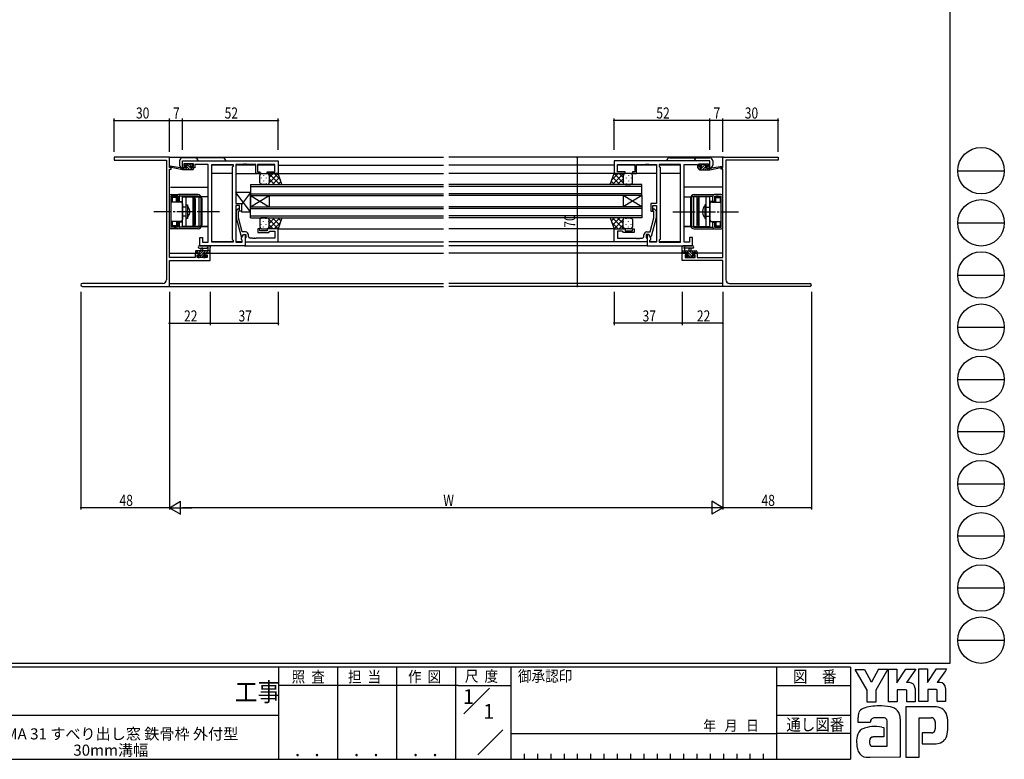
# Model space of a CAD drawing. Extents: x 0 to 1133, y 0 to 806.
# Drawn here: x 600 to 1133, y 0 to 401 of the extents above; entities that cross this region are included whole.
import ezdxf
from ezdxf.enums import TextEntityAlignment as Align

# ---------------------------------------------------------------- set-up
doc = ezdxf.new("R2010")
doc.units = 0
doc.linetypes.add('YCENTER_1', pattern=[13, 10, -1, 1, -1])
doc.linetypes.add('YHIDDEN_1', pattern=[4, 3, -1])
for name, color, linetype in [('USER1', 3, 'CONTINUOUS'), ('YKK_11', 7, 'CONTINUOUS'), ('YKK_12', 2, 'CONTINUOUS'), ('YKK_13', 4, 'CONTINUOUS'), ('YKK_D', 6, 'CONTINUOUS'), ('YKK_ZWAK', 7, 'CONTINUOUS')]:
    doc.layers.add(name, color=color, linetype=linetype)
doc.styles.get("Standard").update_dxf_attribs({"font": 'ROMANS.SHX', "bigfont": 'EXTFONT.SHX'})
doc.styles.add('YKK_OSSTYLE1', font='romans.shx', dxfattribs={"width": 0.9, "bigfont": 'EXTFONT.SHX'})

# ---------------------------------------------------------------- blocks, each defined once
blk = doc.blocks.new('A201')
at = {"layer": 'YKK_ZWAK', "color": 254, "linetype": 'Continuous'}
for p, q in [((571, 410), (571, 35)), ((571, 35), (21, 35)), ((544, 34), (21, 34)), ((389, 34), (389, 9)), ((437, 34), (437, 9)), ((452, 34), (452, 9)), ((524, 34), (524, 9)), ((544, 34), (544, 9)), ((548.59, 27.71), (545.31, 33.35)), ((545.31, 33.35), (547.82, 33.35)), ((547.82, 33.35), (549.62, 29.99)), ((551.6, 33.43), (549.77, 29.88)), ((554.19, 33.43), (550.95, 27.7)), ((551.6, 33.43), (554.19, 33.43)), ((554.33, 24.55), (554.33, 33.41)), ((554.33, 33.41), (556.63, 33.41)), ((556.63, 29.77), (559.04, 33.45)), ((556.63, 33.41), (556.63, 29.77)), ((559.04, 33.45), (561.77, 33.45)), ((561.77, 33.45), (559.24, 29.78)), ((562.55, 24.63), (562.55, 33.49)), ((562.55, 33.49), (564.89, 33.49)), ((564.89, 29.78), (567.34, 33.49)), ((564.89, 33.49), (564.89, 29.78)), ((567.34, 33.49), (570.04, 33.49)), ((569.77, 33.02), (567.54, 29.84)), ((570.04, 33.49), (569.77, 33.02)), ((549.62, 29.99), (549.77, 29.88)), ((559.99, 29.78), (559.24, 29.78)), ((568.29, 29.84), (567.54, 29.84)), ((548.59, 24.53), (548.59, 27.71)), ((550.95, 27.7), (550.95, 24.53)), ((558.98, 27.87), (556.7, 27.87)), ((556.7, 27.87), (556.7, 24.55)), ((559.29, 27.75), (558.98, 27.87)), ((559.29, 24.61), (559.29, 27.75)), ((561.53, 28.24), (561.53, 24.61)), ((567.26, 27.89), (564.99, 27.89)), ((564.99, 27.89), (564.99, 24.63)), ((567.57, 27.77), (567.26, 27.89)), ((567.57, 24.65), (567.57, 27.77)), ((569.83, 28.24), (569.83, 24.65)), ((550.95, 24.53), (548.59, 24.53)), ((556.7, 24.55), (554.33, 24.55)), ((561.53, 24.61), (559.29, 24.61)), ((564.99, 24.63), (562.55, 24.63)), ((567.57, 24.68), (567.61, 24.65)), ((569.83, 24.65), (567.57, 24.65)), ((559.02, 23.22), (559.02, 9.57)), ((567.3, 23.22), (559.02, 23.22)), ((524, 21), (544, 21)), ((546.08, 18.95), (546.08, 20.33)), ((549.41, 18.95), (546.08, 18.95)), ((553.25, 20.28), (550.61, 20.23)), ((554.02, 12.52), (554.02, 19.47)), ((557.51, 20.01), (557.51, 9.59)), ((562.61, 9.57), (562.61, 20.24)), ((562.61, 20.24), (565.93, 20.24)), ((566.98, 19.17), (566.99, 17.29)), ((552.55, 17.73), (553.05, 17.62)), ((553.05, 17.62), (553.05, 15.05)), ((566.01, 16.15), (563.48, 16.15)), ((563.48, 16.15), (563.48, 13.2)), ((452, 16), (524, 16)), ((553.05, 15.05), (550.2, 15.05)), ((567.28, 13.2), (568.06, 13.37)), ((550, 12.52), (554.02, 12.52)), ((553.71, 12.52), (553.96, 12.52)), ((554.02, 12.52), (554.02, 12.52)), ((563.48, 13.2), (567.28, 13.2)), ((21, 9), (544, 9)), ((549.41, 9.53), (548.34, 9.53)), ((557.28, 9.55), (549.41, 9.53)), ((557.51, 9.59), (557.28, 9.55)), ((559.02, 9.57), (562.05, 9.57)), ((562.05, 9.57), (562.61, 9.57))]:
    blk.add_line(p, q, dxfattribs=at)
at = {"layer": 'YKK_ZWAK', "color": 8, "linetype": 'Continuous'}
for p, q in [((573.13, 168.56), (585.73, 168.56)), ((573.13, 154.42), (585.73, 154.42)), ((573.13, 140.28), (585.73, 140.28)), ((573.13, 126.14), (585.73, 126.14)), ((573.13, 112), (585.73, 112)), ((573.13, 97.86), (585.73, 97.86)), ((573.13, 83.72), (585.73, 83.72)), ((573.13, 69.58), (585.73, 69.58)), ((573.13, 55.44), (585.73, 55.44)), ((573.13, 41.3), (585.73, 41.3))]:
    blk.add_line(p, q, dxfattribs=at)
at = {"layer": 'YKK_ZWAK', "color": 131, "linetype": 'Continuous'}
for p, q in [((405, 34), (405, 9)), ((421, 34), (421, 9)), ((437.7, 29), (389, 29)), ((437.7, 29), (452, 29)), ((439.26, 21.33), (446.19, 28.25)), ((524, 29), (544, 29)), ((297, 21), (389, 21)), ((443.05, 10.18), (449.85, 16.98)), ((544, 16), (524, 16)), ((455.6, 10.5), (455.6, 9)), ((459.2, 10.5), (459.2, 9)), ((462.8, 10.5), (462.8, 9)), ((466.4, 10.5), (466.4, 9)), ((470, 10.5), (470, 9)), ((473.6, 10.5), (473.6, 9)), ((477.2, 10.5), (477.2, 9)), ((480.8, 10.5), (480.8, 9)), ((484.4, 10.5), (484.4, 9)), ((488, 10.5), (488, 9)), ((491.6, 10.5), (491.6, 9)), ((495.2, 10.5), (495.2, 9)), ((498.8, 10.5), (498.8, 9)), ((502.4, 10.5), (502.4, 9)), ((506, 10.5), (506, 9)), ((509.6, 10.5), (509.6, 9)), ((513.2, 10.5), (513.2, 9)), ((516.8, 10.5), (516.8, 9)), ((520.4, 10.5), (520.4, 9))]:
    blk.add_line(p, q, dxfattribs=at)
at = {"layer": 'YKK_ZWAK', "color": 8, "linetype": 'Continuous'}
for centre in [(579.43, 168.56), (579.43, 154.42), (579.43, 140.28), (579.43, 126.14), (579.43, 112), (579.43, 97.86), (579.43, 83.72), (579.43, 69.58), (579.43, 55.44), (579.43, 41.3)]:
    blk.add_circle(centre, 6.3, dxfattribs=at)
at = {"layer": 'YKK_ZWAK', "color": 254, "linetype": 'Continuous'}
for centre, radius, start, end in [((559.99, 28.24), 1.54, 0.0017, 89.996), ((568.29, 28.29), 1.54, 0.0017, 89.996), ((549.69, 20.31), 3.6, 158.4108, 179.7178), ((548, 21.1), 1.75, 109.0213, 161.5126), ((551.66, 10.86), 12.63, 89.8916, 109.3085), ((552.03, 8.67), 14.82, 78.7801, 91.4694), ((554.38, 20.07), 3.18, 40.6642, 80.3169), ((554.22, 20.08), 3.29, 358.7806, 38.7656), ((567.19, 20.11), 3.1, 14.4457, 87.0875), ((550.91, 18.99), 1.51, 138.4638, 181.7136), ((550.51, 19.02), 1.21, 85.5055, 126.7804), ((552.9, 19.18), 1.16, 14.7552, 72.4499), ((566.05, 19.37), 0.878, 16.4312, 96.9166), ((564.38, 18.85), 2.62, 4.9342, 17.0355), ((555.55, 18.15), 14.9, 350.9903, 10.6762), ((548.59, 14.77), 2.79, 121.8271, 169.0847), ((550.8, 8.39), 9.51, 79.381, 112.0583), ((566.01, 17.08), 0.933, 269.9547, 342.9014), ((564.36, 17.54), 2.64, 343.6902, 354.7536), ((553.61, 13.72), 7.92, 168.7637, 199.8008), ((550.84, 13.77), 1.69, 171.082, 216.7192), ((550.21, 14.01), 1.03, 90.3395, 178.0364), ((567.24, 16.32), 3.07, 285.4429, 349.9045), ((548.6, 12.25), 2.73, 207.3144, 263.5946), ((550.18, 13.6), 1.09, 230.9728, 260.7549)]:
    blk.add_arc(centre, radius, start, end, dxfattribs=at)
at = {"layer": 'YKK_ZWAK', "color": 131, "linetype": 'Continuous', "style": 'YKK_OSSTYLE1', "width": 0.9}
for s, height, p in [('照  査', 3, (392.56, 29.87)), ('担  当', 3, (407.82, 29.87)), ('作  図', 3, (424.09, 29.88)), ('尺  度', 3, (439.51, 30.04)), ('御承認印', 3, (453.91, 30.05)), ('図\u3000番', 3.2, (528.43, 29.81)), ('年   月   日', 2.828, (504.13, 16.74)), ('通し図番', 3.2, (526.63, 16.8)), (' ． ．', 3.5, (392.18, 9.75)), (' ． ．', 3.5, (408.18, 9.75)), (' ． ．', 3.5, (424.18, 9.75))]:
    blk.add_text(s, height=height, dxfattribs=at).set_placement(p)
at = {"layer": 'YKK_ZWAK', "color": 254, "linetype": 'Continuous', "style": 'YKK_OSSTYLE1', "width": 0.9}
blk.add_text('工事', height=5, dxfattribs=at).set_placement((377.17, 24.75))

msp = doc.modelspace()

# ---------------------------------------------------------------- linework, layer by layer
at = {"layer": 'YKK_11', "color": 0, "linetype": 'ByBlock', "lineweight": -2}
for p, q in [((680.89, 326.4), (650.89, 326.4)), ((650.89, 326.4), (650.89, 324.77)), ((680.89, 320.9), (680.89, 326.4)), ((980.89, 320.9), (980.89, 326.4)), ((980.89, 326.4), (1010.89, 326.4)), ((1010.89, 326.4), (1010.89, 324.77)), ((650.89, 324.77), (659.93, 324.77)), ((659.93, 324.77), (660.12, 324.89)), ((660.12, 324.89), (660.67, 324.89)), ((660.67, 324.89), (660.85, 324.77)), ((660.85, 324.77), (660.93, 324.77)), ((660.93, 324.77), (661.12, 324.89)), ((661.12, 324.89), (661.67, 324.89)), ((661.67, 324.89), (661.85, 324.77)), ((661.85, 324.77), (679.26, 324.77)), ((679.26, 324.77), (679.26, 260.03)), ((681.89, 320.9), (680.89, 320.9)), ((681.89, 319.9), (681.89, 320.9)), ((979.89, 319.9), (979.89, 320.9)), ((979.89, 320.9), (980.89, 320.9)), ((982.52, 324.77), (982.52, 260.03)), ((999.93, 324.77), (982.52, 324.77)), ((1000.12, 324.89), (999.93, 324.77)), ((1000.67, 324.89), (1000.12, 324.89)), ((1000.85, 324.77), (1000.67, 324.89)), ((1000.93, 324.77), (1000.85, 324.77)), ((1001.12, 324.89), (1000.93, 324.77)), ((1001.67, 324.89), (1001.12, 324.89)), ((1001.85, 324.77), (1001.67, 324.89)), ((1010.89, 324.77), (1001.85, 324.77)), ((680.89, 272.13), (680.89, 319.9)), ((680.89, 319.9), (681.89, 319.9)), ((980.89, 319.9), (979.89, 319.9)), ((980.89, 272.13), (980.89, 319.9)), ((697.09, 274.4), (694.79, 274.4)), ((694.79, 274.4), (694.79, 272.13)), ((695.99, 272.13), (695.99, 273.6)), ((695.99, 273.6), (697.09, 273.6)), ((697.09, 273.6), (697.09, 274.4)), ((702.89, 274.4), (700.09, 274.4)), ((700.09, 274.4), (700.09, 273.6)), ((700.09, 273.6), (701.26, 273.6)), ((701.26, 273.6), (701.26, 272.13)), ((702.89, 270.5), (702.89, 274.4)), ((958.89, 270.5), (958.89, 274.4)), ((958.89, 274.4), (961.69, 274.4)), ((961.69, 273.6), (960.52, 273.6)), ((960.52, 273.6), (960.52, 272.13)), ((961.69, 274.4), (961.69, 273.6)), ((964.69, 274.4), (966.99, 274.4)), ((964.69, 273.6), (964.69, 274.4)), ((965.79, 273.6), (964.69, 273.6)), ((965.79, 272.13), (965.79, 273.6)), ((966.99, 274.4), (966.99, 272.13)), ((694.79, 272.13), (680.89, 272.13)), ((680.89, 256.4), (680.89, 270.5)), ((680.89, 270.5), (702.89, 270.5)), ((701.26, 272.13), (695.99, 272.13)), ((980.89, 270.5), (958.89, 270.5)), ((960.52, 272.13), (965.79, 272.13)), ((966.99, 272.13), (980.89, 272.13)), ((980.89, 256.4), (980.89, 270.5)), ((677.26, 258.03), (633.71, 258.03)), ((633.71, 256.4), (680.89, 256.4)), ((1028.08, 256.4), (980.89, 256.4)), ((984.52, 258.03), (1028.08, 258.03))]:
    msp.add_line(p, q, dxfattribs=at)
at = {"layer": 'YKK_11', "color": 0, "linetype": 'ByBlock', "ltscale": 0.5}
for p, q in [((687.89, 320.6), (687.89, 324.4)), ((687.89, 324.4), (739.89, 324.4)), ((689.79, 320.6), (687.89, 320.6)), ((693.89, 322.9), (688.69, 322.9)), ((688.69, 322.9), (688.69, 321.4)), ((688.69, 321.4), (689.79, 321.4)), ((689.79, 321.4), (689.79, 320.6)), ((692.79, 320.6), (692.79, 321.4)), ((692.79, 321.4), (693.89, 321.4)), ((694.69, 320.6), (692.79, 320.6)), ((693.89, 321.4), (693.89, 322.9)), ((694.69, 322.47), (694.69, 321.67)), ((701.89, 322.47), (694.69, 322.47)), ((694.69, 321.67), (694.69, 320.6)), ((701.89, 280.33), (701.89, 322.47)), ((703.82, 280.33), (703.82, 322.47)), ((703.82, 280.33), (703.82, 322.47)), ((703.82, 322.47), (715.39, 322.47)), ((715.39, 321.4), (714.96, 320.97)), ((714.96, 320.97), (714.96, 281.83)), ((715.39, 322.47), (715.39, 321.4)), ((716.89, 322.47), (716.89, 301.3)), ((720.93, 322.47), (716.89, 322.47)), ((721.12, 322.59), (720.93, 322.47)), ((721.67, 322.59), (721.12, 322.59)), ((721.85, 322.47), (721.67, 322.59)), ((721.93, 322.47), (721.85, 322.47)), ((722.12, 322.59), (721.93, 322.47)), ((722.67, 322.59), (722.12, 322.59)), ((722.85, 322.47), (722.67, 322.59)), ((727.69, 322.47), (722.85, 322.47)), ((727.69, 317.6), (727.69, 322.47)), ((737.96, 322.47), (728.69, 322.47)), ((728.69, 322.47), (728.69, 318.6)), ((737.96, 318.6), (737.96, 322.47)), ((739.89, 324.4), (739.89, 317.6)), ((973.89, 324.4), (921.89, 324.4)), ((921.89, 324.4), (921.89, 317.6)), ((923.82, 322.47), (933.09, 322.47)), ((923.82, 318.6), (923.82, 322.47)), ((933.09, 322.47), (933.09, 318.6)), ((934.09, 317.6), (934.09, 322.47)), ((934.09, 322.47), (938.93, 322.47)), ((938.93, 322.47), (939.12, 322.59)), ((939.12, 322.59), (939.67, 322.59)), ((939.67, 322.59), (939.85, 322.47)), ((939.85, 322.47), (939.93, 322.47)), ((939.93, 322.47), (940.12, 322.59)), ((940.12, 322.59), (940.67, 322.59)), ((940.67, 322.59), (940.85, 322.47)), ((940.85, 322.47), (944.89, 322.47)), ((944.89, 322.47), (944.89, 301.3)), ((957.96, 322.47), (946.39, 322.47)), ((946.39, 322.47), (946.39, 321.4)), ((946.39, 321.4), (946.82, 320.97)), ((946.82, 320.97), (946.82, 281.83)), ((957.96, 280.33), (957.96, 322.47)), ((957.96, 280.33), (957.96, 322.47)), ((959.89, 280.33), (959.89, 322.47)), ((959.89, 322.47), (967.09, 322.47)), ((967.09, 322.47), (967.09, 321.67)), ((967.09, 321.67), (967.09, 320.6)), ((967.09, 320.6), (968.99, 320.6)), ((967.89, 322.9), (973.09, 322.9)), ((967.89, 321.4), (967.89, 322.9)), ((968.99, 321.4), (967.89, 321.4)), ((968.99, 320.6), (968.99, 321.4)), ((973.09, 321.4), (971.99, 321.4)), ((971.99, 321.4), (971.99, 320.6)), ((971.99, 320.6), (973.89, 320.6)), ((973.09, 322.9), (973.09, 321.4)), ((973.89, 320.6), (973.89, 324.4)), ((729.89, 317.6), (727.69, 317.6)), ((728.69, 318.6), (729.89, 318.6)), ((729.89, 318.6), (729.89, 317.6)), ((733.89, 318.6), (737.96, 318.6)), ((733.89, 317.6), (733.89, 318.6)), ((739.89, 317.6), (733.89, 317.6)), ((921.89, 317.6), (927.89, 317.6)), ((927.89, 318.6), (923.82, 318.6)), ((927.89, 317.6), (927.89, 318.6)), ((931.89, 318.6), (931.89, 317.6)), ((933.09, 318.6), (931.89, 318.6)), ((931.89, 317.6), (934.09, 317.6)), ((716.89, 301.3), (719.89, 301.3)), ((716.89, 300.3), (716.89, 280.33)), ((718.89, 300.3), (716.89, 300.3)), ((718.89, 297.1), (718.89, 300.3)), ((719.89, 301.3), (719.89, 297.1)), ((941.89, 301.3), (941.89, 297.1)), ((944.89, 301.3), (941.89, 301.3)), ((942.89, 297.1), (942.89, 300.3)), ((942.89, 300.3), (944.89, 300.3)), ((944.89, 300.3), (944.89, 280.33)), ((717.87, 298.22), (717.09, 297.45)), ((717.09, 297.45), (717.09, 293.5)), ((718.29, 296.95), (718.72, 297.38)), ((718.29, 293.66), (718.29, 296.95)), ((720.37, 285.9), (718.29, 293.66)), ((719.89, 297.1), (718.89, 297.1)), ((941.41, 285.9), (943.49, 293.66)), ((941.89, 297.1), (942.89, 297.1)), ((943.49, 296.95), (943.07, 297.38)), ((943.49, 293.66), (943.49, 296.95)), ((943.92, 298.22), (944.69, 297.45)), ((944.69, 297.45), (944.69, 293.5)), ((717.09, 293.5), (719.8, 283.4)), ((944.69, 293.5), (941.98, 283.4)), ((697.39, 278.4), (697.39, 282.9)), ((697.39, 282.9), (698.89, 282.9)), ((698.89, 282.9), (698.89, 280.33)), ((719.8, 283.4), (720.4, 283.4)), ((719.96, 282.64), (721.09, 284.6)), ((722.19, 285.9), (720.37, 285.9)), ((720.4, 283.4), (721.09, 284.6)), ((721.09, 284.6), (722.39, 284.6)), ((721.09, 284.6), (721.89, 284.6)), ((721.89, 284.6), (721.89, 278.4)), ((722.39, 284.6), (722.39, 282.8)), ((723.69, 283.53), (723.69, 284.4)), ((728.89, 287.6), (728.89, 285.6)), ((729.89, 287.6), (728.89, 287.6)), ((728.89, 285.6), (734.69, 285.6)), ((729.89, 286.6), (729.89, 287.6)), ((733.89, 286.6), (729.89, 286.6)), ((739.89, 287.6), (733.89, 287.6)), ((733.89, 287.6), (733.89, 286.6)), ((734.69, 285.6), (735.19, 286.1)), ((735.19, 286.1), (735.39, 286.3)), ((735.39, 286.3), (737.96, 286.3)), ((737.96, 286.3), (737.96, 282.53)), ((739.89, 280.6), (739.89, 287.6)), ((921.89, 280.6), (921.89, 287.6)), ((921.89, 287.6), (927.89, 287.6)), ((923.82, 286.3), (923.82, 282.53)), ((926.39, 286.3), (923.82, 286.3)), ((926.59, 286.1), (926.39, 286.3)), ((927.09, 285.6), (926.59, 286.1)), ((932.89, 285.6), (927.09, 285.6)), ((927.89, 287.6), (927.89, 286.6)), ((927.89, 286.6), (931.89, 286.6)), ((931.89, 287.6), (932.89, 287.6)), ((931.89, 286.6), (931.89, 287.6)), ((932.89, 287.6), (932.89, 285.6)), ((938.09, 283.53), (938.09, 284.4)), ((939.39, 284.6), (939.39, 282.8)), ((940.69, 284.6), (939.39, 284.6)), ((939.59, 285.9), (941.41, 285.9)), ((939.89, 284.6), (939.89, 278.4)), ((940.69, 284.6), (939.89, 284.6)), ((941.82, 282.64), (940.69, 284.6)), ((941.38, 283.4), (940.69, 284.6)), ((941.98, 283.4), (941.38, 283.4)), ((964.39, 282.9), (962.89, 282.9)), ((962.89, 282.9), (962.89, 280.33)), ((964.39, 278.4), (964.39, 282.9)), ((721.89, 278.4), (697.39, 278.4)), ((698.89, 280.33), (701.89, 280.33)), ((715.39, 280.33), (703.82, 280.33)), ((714.96, 281.83), (715.39, 281.4)), ((715.39, 281.4), (715.39, 280.33)), ((716.89, 280.33), (720.39, 280.33)), ((719.96, 281.83), (719.96, 282.64)), ((720.39, 281.4), (719.96, 281.83)), ((720.39, 280.33), (720.39, 281.4)), ((722.19, 282.6), (721.89, 282.3)), ((721.89, 282.3), (721.89, 280.6)), ((721.89, 280.6), (739.89, 280.6)), ((722.39, 282.8), (722.19, 282.6)), ((725.93, 282.53), (724.69, 282.53)), ((726.12, 282.41), (725.93, 282.53)), ((726.67, 282.41), (726.12, 282.41)), ((726.85, 282.53), (726.67, 282.41)), ((726.93, 282.53), (726.85, 282.53)), ((727.12, 282.41), (726.93, 282.53)), ((727.67, 282.41), (727.12, 282.41)), ((727.85, 282.53), (727.67, 282.41)), ((737.96, 282.53), (727.85, 282.53)), ((939.89, 280.6), (921.89, 280.6)), ((923.82, 282.53), (933.93, 282.53)), ((933.93, 282.53), (934.12, 282.41)), ((934.12, 282.41), (934.67, 282.41)), ((934.67, 282.41), (934.85, 282.53)), ((934.85, 282.53), (934.93, 282.53)), ((934.93, 282.53), (935.12, 282.41)), ((935.12, 282.41), (935.67, 282.41)), ((935.67, 282.41), (935.85, 282.53)), ((935.85, 282.53), (937.09, 282.53)), ((939.39, 282.8), (939.59, 282.6)), ((939.59, 282.6), (939.89, 282.3)), ((939.89, 282.3), (939.89, 280.6)), ((939.89, 278.4), (964.39, 278.4)), ((941.39, 281.4), (941.82, 281.83)), ((941.39, 280.33), (941.39, 281.4)), ((944.89, 280.33), (941.39, 280.33)), ((941.82, 281.83), (941.82, 282.64)), ((946.82, 281.83), (946.39, 281.4)), ((946.39, 281.4), (946.39, 280.33)), ((946.39, 280.33), (957.96, 280.33)), ((962.89, 280.33), (959.89, 280.33))]:
    msp.add_line(p, q, dxfattribs=at)
for centre, radius, start, end in [((718.29, 297.8), 0.6, 315, 135), ((943.49, 297.8), 0.6, 45, 225), ((722.19, 284.4), 1.5, 0, 90), ((724.69, 283.53), 1, 180, 270), ((937.09, 283.53), 1, 270, 360), ((939.59, 284.4), 1.5, 90, 180)]:
    msp.add_arc(centre, radius, start, end, dxfattribs=at)
at = {"layer": 'YKK_11', "color": 0, "linetype": 'ByBlock', "lineweight": -2}
for centre, radius, start, end in [((633.71, 257.22), 0.815, 90, 270), ((677.26, 260.03), 2, 270, 360), ((984.52, 260.03), 2, 180, 270), ((1028.08, 257.22), 0.815, 270, 90)]:
    msp.add_arc(centre, radius, start, end, dxfattribs=at)
at = {"layer": 'YKK_12'}
for p, q in [((680.59, 326.4), (829.39, 326.4)), ((981.19, 326.4), (832.39, 326.4)), ((715.39, 322.2), (703.82, 322.2)), ((727.69, 322.2), (716.89, 322.2)), ((737.96, 322.2), (728.69, 322.2)), ((739.89, 322.2), (829.39, 322.2)), ((921.89, 322.2), (832.39, 322.2)), ((933.09, 322.2), (923.82, 322.2)), ((944.89, 322.2), (934.09, 322.2)), ((957.96, 322.2), (946.39, 322.2)), ((714.96, 317.6), (703.82, 317.6)), ((716.89, 317.6), (829.39, 317.6)), ((944.89, 317.6), (832.39, 317.6)), ((957.96, 317.6), (946.82, 317.6)), ((681.39, 310.2), (701.89, 310.2)), ((724.89, 311.6), (829.39, 311.6)), ((724.89, 311.6), (724.89, 305.6)), ((724.89, 310.6), (829.39, 310.6)), ((936.89, 311.6), (832.39, 311.6)), ((936.89, 310.6), (832.39, 310.6)), ((936.89, 305.6), (936.89, 311.6)), ((980.89, 310.2), (959.89, 310.2)), ((724.89, 306.6), (829.39, 306.6)), ((724.89, 305.6), (829.39, 305.6)), ((724.89, 299.6), (734.89, 305.6)), ((724.89, 305.6), (734.89, 299.6)), ((724.89, 305.6), (724.89, 299.6)), ((734.89, 305.6), (734.89, 299.6)), ((936.89, 306.6), (832.39, 306.6)), ((936.89, 305.6), (832.39, 305.6)), ((926.89, 305.6), (926.89, 299.6)), ((936.89, 299.6), (926.89, 305.6)), ((936.89, 305.6), (926.89, 299.6)), ((936.89, 305.6), (936.89, 299.6)), ((724.89, 299.6), (829.39, 299.6)), ((724.89, 293.6), (724.89, 299.6)), ((936.89, 299.6), (832.39, 299.6)), ((936.89, 299.6), (936.89, 293.6)), ((724.89, 298.6), (829.39, 298.6)), ((724.89, 294.6), (829.39, 294.6)), ((724.89, 293.6), (829.39, 293.6)), ((936.89, 298.6), (832.39, 298.6)), ((936.89, 294.6), (832.39, 294.6)), ((936.89, 293.6), (832.39, 293.6)), ((739.39, 287.6), (829.39, 287.6)), ((922.39, 287.6), (832.39, 287.6)), ((715.39, 280.6), (703.82, 280.6)), ((720.39, 280.6), (716.89, 280.6)), ((721.59, 278.4), (829.39, 278.4)), ((721.89, 280.6), (829.39, 280.6)), ((939.89, 280.6), (832.39, 280.6)), ((940.19, 278.4), (832.39, 278.4)), ((944.89, 280.6), (941.39, 280.6)), ((957.96, 280.6), (946.39, 280.6)), ((680.89, 274.4), (697.39, 274.4)), ((699.79, 274.4), (829.39, 274.4)), ((961.99, 274.4), (832.39, 274.4)), ((980.89, 274.4), (964.39, 274.4)), ((680.59, 256.4), (829.39, 256.4)), ((680.89, 258.03), (829.39, 258.03)), ((980.89, 258.03), (832.39, 258.03)), ((981.19, 256.4), (832.39, 256.4))]:
    msp.add_line(p, q, dxfattribs=at)
at = {"layer": 'YKK_13'}
for p, q in [((709.89, 326.02), (687.89, 326.02)), ((951.89, 326.02), (973.89, 326.02)), ((687.89, 319.6), (681.13, 321.01)), ((686.78, 320.77), (681.24, 321.6)), ((686.39, 324.52), (686.39, 322.12)), ((687.89, 320.6), (687.81, 320.61)), ((687.89, 320.62), (687.89, 324.52)), ((687.89, 324.52), (711.39, 324.52)), ((690.09, 320.6), (687.89, 320.6)), ((687.89, 319.6), (687.89, 320.6)), ((689.29, 319.6), (688.29, 320.6)), ((689.58, 322.71), (689.08, 322.21)), ((689.82, 321.77), (689.23, 322.36)), ((689.29, 321.7), (689.63, 321.7)), ((690.64, 319.6), (689.64, 320.6)), ((690.39, 322.8), (689.79, 322.8)), ((690.09, 321.24), (690.09, 320.6)), ((693.33, 319.6), (690.13, 322.8)), ((691.99, 319.6), (690.16, 321.43)), ((692.59, 322.6), (690.59, 322.6)), ((692.58, 321.7), (691.68, 322.6)), ((692.49, 320.6), (692.49, 321.7)), ((692.49, 321.7), (693.29, 321.7)), ((693.59, 320.6), (692.49, 320.6)), ((693.29, 322.8), (692.79, 322.8)), ((693.59, 322.04), (692.83, 322.8)), ((693.59, 322), (693.59, 322.5)), ((693.87, 320.41), (693.7, 320.58)), ((693.89, 319.9), (693.89, 320.3)), ((973.89, 324.52), (950.39, 324.52)), ((967.89, 319.9), (967.89, 320.3)), ((967.91, 320.41), (968.08, 320.58)), ((968.19, 322.04), (968.95, 322.8)), ((968.19, 322), (968.19, 322.5)), ((968.19, 320.6), (969.29, 320.6)), ((968.45, 319.6), (971.65, 322.8)), ((968.49, 322.8), (968.99, 322.8)), ((969.29, 321.7), (968.49, 321.7)), ((969.19, 322.6), (971.19, 322.6)), ((969.2, 321.7), (970.1, 322.6)), ((969.29, 320.6), (969.29, 321.7)), ((969.8, 319.6), (971.62, 321.43)), ((971.14, 319.6), (972.14, 320.6)), ((971.39, 322.8), (971.99, 322.8)), ((971.69, 321.24), (971.69, 320.6)), ((971.69, 320.6), (973.89, 320.6)), ((971.96, 321.77), (972.56, 322.36)), ((972.49, 321.7), (972.15, 321.7)), ((972.2, 322.71), (972.7, 322.21)), ((972.49, 319.6), (973.49, 320.6)), ((973.89, 320.62), (973.89, 324.52)), ((973.89, 319.6), (980.65, 321.01)), ((973.89, 320.6), (973.98, 320.61)), ((973.89, 319.6), (973.89, 320.6)), ((975, 320.77), (980.55, 321.6)), ((975.39, 324.52), (975.39, 322.12)), ((687.95, 319.6), (687.89, 319.65)), ((693.59, 319.6), (687.89, 319.6)), ((729.89, 312.6), (729.89, 316.6)), ((730.56, 315.27), (730.56, 315.07)), ((730.89, 317.6), (733.89, 317.6)), ((731.97, 316.68), (731.97, 316.48)), ((733.39, 315.27), (733.39, 315.07)), ((739.89, 317.6), (733.89, 317.6)), ((734.2, 317.55), (734.25, 317.6)), ((734.76, 317.6), (740.76, 311.6)), ((734.8, 316.68), (734.8, 316.48)), ((734.89, 315.41), (737.08, 317.6)), ((734.89, 312.58), (739.9, 317.58)), ((734.89, 316.6), (734.89, 312.6)), ((734.89, 316.6), (734.89, 312.6)), ((736.74, 311.6), (740.6, 315.46)), ((737.59, 317.6), (741.04, 314.14)), ((741.89, 311.6), (739.89, 317.6)), ((919.89, 311.6), (921.89, 317.6)), ((924.19, 317.6), (920.74, 314.14)), ((927.02, 317.6), (921.02, 311.6)), ((925.04, 311.6), (921.18, 315.46)), ((921.89, 317.6), (927.89, 317.6)), ((926.89, 312.58), (921.89, 317.58)), ((926.89, 315.41), (924.7, 317.6)), ((926.89, 316.6), (926.89, 312.6)), ((926.89, 316.6), (926.89, 312.6)), ((926.98, 316.68), (926.98, 316.48)), ((927.58, 317.55), (927.53, 317.6)), ((930.89, 317.6), (927.89, 317.6)), ((928.4, 315.27), (928.4, 315.07)), ((929.81, 316.68), (929.81, 316.48)), ((931.23, 315.27), (931.23, 315.07)), ((931.89, 312.6), (931.89, 316.6)), ((968.19, 319.6), (973.89, 319.6)), ((973.84, 319.6), (973.89, 319.65)), ((730.56, 312.24), (730.56, 312.04)), ((733.89, 311.6), (730.89, 311.6)), ((731.97, 313.65), (731.97, 313.45)), ((733.39, 312.24), (733.39, 312.04)), ((733.89, 311.6), (741.89, 311.6)), ((733.91, 311.6), (733.91, 311.6)), ((734.7, 312.01), (735.1, 311.6)), ((734.8, 313.65), (734.8, 313.45)), ((734.89, 314.64), (737.93, 311.6)), ((739.57, 311.6), (741.31, 313.34)), ((927.89, 311.6), (919.89, 311.6)), ((922.21, 311.6), (920.47, 313.34)), ((926.89, 314.64), (923.85, 311.6)), ((927.09, 312.01), (926.68, 311.6)), ((926.98, 313.65), (926.98, 313.45)), ((927.87, 311.6), (927.87, 311.6)), ((927.89, 311.6), (930.89, 311.6)), ((928.4, 312.24), (928.4, 312.04)), ((929.81, 313.65), (929.81, 313.45)), ((931.23, 312.24), (931.23, 312.04)), ((680.89, 288.55), (680.89, 305.25)), ((681.89, 306.25), (685.39, 306.25)), ((681.89, 288.55), (681.89, 305.25)), ((685.39, 305.25), (681.89, 305.25)), ((681.89, 289.45), (681.89, 304.35)), ((682.39, 304.55), (682.1, 304.84)), ((684.69, 304.55), (682.39, 304.55)), ((682.39, 304.55), (682.39, 302.15)), ((682.59, 305.05), (682.69, 305.05)), ((682.69, 305.15), (683.49, 305.15)), ((682.69, 305.05), (682.69, 305.15)), ((683.49, 305.25), (683.49, 305.15)), ((683.49, 305.25), (684.49, 305.25)), ((684.49, 305.25), (684.49, 305.05)), ((684.69, 304.55), (684.99, 304.84)), ((684.69, 302.15), (684.69, 304.55)), ((685.19, 302.4), (685.19, 304.35)), ((685.39, 305.25), (685.39, 302.65)), ((696.39, 306.15), (685.83, 306.15)), ((696.39, 305.3), (686.38, 305.3)), ((686.39, 302.65), (686.39, 305.25)), ((687.89, 288.9), (687.89, 304.9)), ((687.89, 304.9), (694.09, 304.9)), ((689.89, 288.9), (689.89, 304.9)), ((693.69, 288.9), (693.69, 304.9)), ((693.69, 304.9), (696.89, 304.9)), ((694.09, 304.9), (694.09, 288.9)), ((694.89, 288.9), (694.89, 304.9)), ((696.89, 304.9), (696.89, 288.9)), ((697.89, 304.9), (697.89, 288.9)), ((701.89, 304.9), (697.89, 304.9)), ((701.89, 288.9), (701.89, 304.9)), ((724.89, 296.8), (716.89, 307.3)), ((716.89, 307.3), (716.89, 301.3)), ((724.89, 307.3), (716.89, 307.3)), ((724.89, 307.3), (719.89, 300.74)), ((724.89, 296.8), (724.89, 307.3)), ((959.89, 288.9), (959.89, 304.9)), ((959.89, 304.9), (963.89, 304.9)), ((963.89, 304.9), (963.89, 288.9)), ((964.89, 304.9), (964.89, 288.9)), ((968.09, 304.9), (964.89, 304.9)), ((965.39, 306.15), (975.96, 306.15)), ((965.39, 305.3), (975.4, 305.3)), ((966.89, 288.9), (966.89, 304.9)), ((967.69, 304.9), (967.69, 288.9)), ((973.89, 304.9), (967.69, 304.9)), ((968.09, 288.9), (968.09, 304.9)), ((971.89, 288.9), (971.89, 304.9)), ((973.89, 288.9), (973.89, 304.9)), ((975.39, 302.65), (975.39, 305.25)), ((979.89, 306.25), (976.39, 306.25)), ((976.39, 305.25), (979.89, 305.25)), ((976.39, 305.25), (976.39, 302.65)), ((976.59, 302.4), (976.59, 304.35)), ((977.09, 304.55), (976.8, 304.84)), ((977.09, 304.55), (979.39, 304.55)), ((977.09, 302.15), (977.09, 304.55)), ((978.29, 305.25), (977.29, 305.25)), ((977.29, 305.25), (977.29, 305.05)), ((978.29, 305.25), (978.29, 305.15)), ((979.09, 305.15), (978.29, 305.15)), ((979.09, 305.05), (979.09, 305.15)), ((979.19, 305.05), (979.09, 305.05)), ((979.39, 304.55), (979.69, 304.84)), ((979.39, 304.55), (979.39, 302.15)), ((979.89, 288.55), (979.89, 305.25)), ((979.89, 289.45), (979.89, 304.35)), ((980.89, 288.55), (980.89, 305.25)), ((686.89, 302.15), (681.89, 302.15)), ((685.19, 302.4), (684.94, 302.15)), ((685.19, 302.4), (687.89, 302.4)), ((686.39, 302.65), (685.39, 302.65)), ((686.39, 302.4), (686.14, 302.15)), ((686.39, 302.4), (686.39, 302.15)), ((687.89, 301.15), (687.89, 292.65)), ((689.89, 300.65), (690.69, 300.65)), ((689.89, 299.4), (689.89, 300.65)), ((690.69, 300.65), (690.69, 293.15)), ((694.09, 289.9), (694.09, 303.9)), ((694.09, 303.9), (694.89, 303.9)), ((694.89, 303.9), (694.89, 289.9)), ((698.39, 304.15), (698.39, 289.65)), ((716.89, 301.3), (719.89, 301.3)), ((719.89, 301.3), (719.89, 296.8)), ((963.39, 304.15), (963.39, 289.65)), ((966.89, 303.9), (966.89, 289.9)), ((967.69, 303.9), (966.89, 303.9)), ((967.69, 289.9), (967.69, 303.9)), ((971.9, 300.65), (971.09, 300.65)), ((971.09, 300.65), (971.09, 293.15)), ((971.89, 299.4), (971.89, 300.65)), ((976.59, 302.4), (973.89, 302.4)), ((973.89, 301.15), (973.89, 292.65)), ((974.89, 302.15), (979.89, 302.15)), ((975.39, 302.65), (976.39, 302.65)), ((975.39, 302.4), (975.39, 302.15)), ((975.39, 302.4), (975.64, 302.15)), ((976.59, 302.4), (976.84, 302.15)), ((689.89, 293.15), (689.89, 294.4)), ((691.89, 297.45), (691.59, 297.15)), ((691.59, 296.65), (691.59, 297.15)), ((691.89, 296.35), (691.59, 296.65)), ((698.39, 296.9), (696.89, 296.9)), ((719.89, 296.8), (724.89, 296.8)), ((733.89, 293.6), (730.89, 293.6)), ((733.89, 293.6), (741.89, 293.6)), ((733.91, 293.6), (733.91, 293.6)), ((734.7, 293.19), (735.1, 293.6)), ((734.76, 287.6), (740.76, 293.6)), ((734.89, 290.56), (737.93, 293.6)), ((736.74, 293.6), (740.6, 289.74)), ((739.57, 293.6), (741.31, 291.86)), ((741.89, 293.6), (739.89, 287.6)), ((919.89, 293.6), (921.89, 287.6)), ((927.89, 293.6), (919.89, 293.6)), ((922.21, 293.6), (920.47, 291.86)), ((927.02, 287.6), (921.02, 293.6)), ((925.04, 293.6), (921.18, 289.74)), ((926.89, 290.56), (923.85, 293.6)), ((927.09, 293.19), (926.68, 293.6)), ((927.87, 293.6), (927.87, 293.6)), ((927.89, 293.6), (930.89, 293.6)), ((963.39, 296.9), (964.89, 296.9)), ((969.89, 297.45), (970.19, 297.15)), ((969.89, 296.35), (970.19, 296.65)), ((970.19, 296.65), (970.19, 297.15)), ((971.89, 293.15), (971.89, 294.4)), ((686.89, 291.65), (681.89, 291.65)), ((685.39, 288.55), (681.89, 288.55)), ((682.39, 289.25), (682.1, 288.96)), ((682.39, 291.65), (682.39, 289.25)), ((684.69, 289.25), (682.39, 289.25)), ((682.59, 288.75), (682.69, 288.75)), ((682.69, 288.75), (682.69, 288.65)), ((682.69, 288.65), (683.49, 288.65)), ((683.49, 288.55), (683.49, 288.65)), ((683.49, 288.55), (684.49, 288.55)), ((684.49, 288.55), (684.49, 288.75)), ((684.69, 291.65), (684.69, 289.25)), ((684.69, 289.25), (684.99, 288.96)), ((685.19, 291.4), (684.94, 291.65)), ((685.19, 289.45), (685.19, 291.4)), ((685.19, 291.4), (687.89, 291.4)), ((685.39, 291.15), (685.39, 288.55)), ((686.39, 291.15), (685.39, 291.15)), ((686.14, 291.65), (686.39, 291.4)), ((696.39, 288.5), (686.38, 288.5)), ((686.39, 291.65), (686.39, 291.4)), ((686.39, 288.55), (686.39, 291.15)), ((694.09, 288.9), (687.89, 288.9)), ((690.69, 293.15), (689.89, 293.15)), ((696.89, 288.9), (693.69, 288.9)), ((694.89, 289.9), (694.09, 289.9)), ((701.89, 288.9), (697.89, 288.9)), ((697.89, 288.9), (701.89, 288.9)), ((729.89, 292.6), (729.89, 288.6)), ((730.56, 292.96), (730.56, 293.16)), ((730.56, 289.93), (730.56, 290.13)), ((731.97, 291.55), (731.97, 291.75)), ((731.97, 288.52), (731.97, 288.72)), ((733.39, 292.96), (733.39, 293.16)), ((733.39, 289.93), (733.39, 290.13)), ((734.8, 291.55), (734.8, 291.75)), ((734.8, 288.52), (734.8, 288.72)), ((734.89, 292.62), (739.9, 287.62)), ((734.89, 288.6), (734.89, 292.6)), ((734.89, 288.6), (734.89, 292.6)), ((734.89, 289.79), (737.08, 287.6)), ((737.59, 287.6), (741.04, 291.06)), ((924.19, 287.6), (920.74, 291.06)), ((926.89, 292.62), (921.89, 287.62)), ((926.89, 289.79), (924.7, 287.6)), ((926.89, 288.6), (926.89, 292.6)), ((926.89, 288.6), (926.89, 292.6)), ((926.98, 291.55), (926.98, 291.75)), ((926.98, 288.52), (926.98, 288.72)), ((928.4, 292.96), (928.4, 293.16)), ((928.4, 289.93), (928.4, 290.13)), ((929.81, 291.55), (929.81, 291.75)), ((929.81, 288.52), (929.81, 288.72)), ((931.23, 292.96), (931.23, 293.16)), ((931.23, 289.93), (931.23, 290.13)), ((931.89, 292.6), (931.89, 288.6)), ((959.89, 288.9), (963.89, 288.9)), ((963.89, 288.9), (959.89, 288.9)), ((964.89, 288.9), (968.09, 288.9)), ((965.39, 288.5), (975.4, 288.5)), ((966.89, 289.9), (967.69, 289.9)), ((967.69, 288.9), (973.89, 288.9)), ((971.09, 293.15), (971.9, 293.15)), ((976.59, 291.4), (973.89, 291.4)), ((974.89, 291.65), (979.89, 291.65)), ((975.39, 291.65), (975.39, 291.4)), ((975.64, 291.65), (975.39, 291.4)), ((975.39, 288.55), (975.39, 291.15)), ((975.39, 291.15), (976.39, 291.15)), ((976.39, 291.15), (976.39, 288.55)), ((976.39, 288.55), (979.89, 288.55)), ((976.59, 291.4), (976.84, 291.65)), ((976.59, 289.45), (976.59, 291.4)), ((977.09, 289.25), (976.8, 288.96)), ((977.09, 291.65), (977.09, 289.25)), ((977.09, 289.25), (979.39, 289.25)), ((977.29, 288.55), (977.29, 288.75)), ((978.29, 288.55), (977.29, 288.55)), ((979.09, 288.65), (978.29, 288.65)), ((978.29, 288.55), (978.29, 288.65)), ((979.19, 288.75), (979.09, 288.75)), ((979.09, 288.75), (979.09, 288.65)), ((979.39, 291.65), (979.39, 289.25)), ((979.39, 289.25), (979.69, 288.96)), ((685.39, 287.55), (681.89, 287.55)), ((696.39, 287.65), (685.83, 287.65)), ((730.89, 287.6), (733.89, 287.6)), ((739.89, 287.6), (733.89, 287.6)), ((734.2, 287.65), (734.25, 287.6)), ((921.89, 287.6), (927.89, 287.6)), ((927.58, 287.65), (927.53, 287.6)), ((930.89, 287.6), (927.89, 287.6)), ((965.39, 287.65), (975.96, 287.65)), ((976.39, 287.55), (979.89, 287.55)), ((697.16, 278.4), (702.33, 278.4)), ((964.62, 278.4), (959.46, 278.4)), ((694.99, 275.3), (694.99, 274.7)), ((702.89, 275.6), (695.29, 275.6)), ((695.29, 274.4), (696.49, 275.6)), ((695.29, 274.4), (695.89, 274.4)), ((696.09, 274.6), (697.39, 274.6)), ((696.19, 272.61), (696.78, 273.2)), ((696.19, 272.9), (696.19, 272.4)), ((697.39, 273.2), (696.49, 273.2)), ((696.83, 274.6), (697.83, 275.6)), ((697.03, 272.1), (697.19, 272.26)), ((697.16, 277.2), (701.12, 277.2)), ((697.19, 272.3), (699.29, 272.3)), ((697.23, 272.3), (700.53, 275.6)), ((697.39, 273.81), (699.18, 275.6)), ((697.39, 274.6), (697.39, 273.2)), ((697.99, 275.6), (698.09, 276.74)), ((698.57, 272.3), (699.55, 273.28)), ((699.19, 275.6), (699.09, 276.74)), ((699.72, 272.1), (700.77, 273.14)), ((699.79, 273.66), (699.79, 274.6)), ((699.79, 274.6), (701.79, 274.6)), ((700.59, 273.2), (700.25, 273.2)), ((700.3, 272.19), (700.8, 272.69)), ((700.87, 274.6), (701.87, 275.6)), ((701.69, 276.78), (701.69, 275.6)), ((701.99, 274.4), (702.59, 274.4)), ((702.02, 274.4), (702.89, 275.27)), ((702.89, 274.7), (702.89, 277.38)), ((958.89, 274.7), (958.89, 277.38)), ((958.89, 275.6), (966.49, 275.6)), ((959.76, 274.4), (958.89, 275.27)), ((959.79, 274.4), (959.19, 274.4)), ((960.91, 274.6), (959.91, 275.6)), ((961.99, 274.6), (959.99, 274.6)), ((960.09, 276.78), (960.09, 275.6)), ((964.62, 277.2), (960.66, 277.2)), ((961.48, 272.19), (960.98, 272.69)), ((962.06, 272.1), (961.02, 273.14)), ((961.19, 273.2), (961.53, 273.2)), ((964.55, 272.3), (961.25, 275.6)), ((961.99, 273.66), (961.99, 274.6)), ((963.21, 272.3), (962.23, 273.28)), ((964.59, 272.3), (962.49, 272.3)), ((962.59, 275.6), (962.69, 276.74)), ((964.39, 273.81), (962.6, 275.6)), ((963.79, 275.6), (963.69, 276.74)), ((964.95, 274.6), (963.95, 275.6)), ((964.39, 274.6), (964.39, 273.2)), ((965.69, 274.6), (964.39, 274.6)), ((964.39, 273.2), (965.29, 273.2)), ((964.75, 272.1), (964.6, 272.26)), ((965.59, 272.61), (965, 273.2)), ((966.5, 274.4), (965.3, 275.6)), ((965.59, 272.9), (965.59, 272.4)), ((966.49, 274.4), (965.89, 274.4)), ((966.79, 275.3), (966.79, 274.7)), ((696.49, 272.1), (696.99, 272.1)), ((699.49, 272.1), (700.09, 272.1)), ((962.29, 272.1), (961.69, 272.1)), ((965.29, 272.1), (964.79, 272.1))]:
    msp.add_line(p, q, dxfattribs=at)
at = {"layer": 'YKK_13', "linetype": 'YHIDDEN_1', "ltscale": 0.5}
for p, q in [((689.89, 299.4), (687.89, 299.4)), ((694.09, 299.5), (694.89, 299.5)), ((967.69, 299.5), (966.89, 299.5)), ((971.89, 299.4), (973.89, 299.4)), ((689.89, 294.4), (687.89, 294.4)), ((694.09, 294.3), (694.89, 294.3)), ((967.69, 294.3), (966.89, 294.3)), ((971.89, 294.4), (973.89, 294.4))]:
    msp.add_line(p, q, dxfattribs=at)
at = {"layer": 'YKK_13', "linetype": 'YCENTER_1'}
for p, q in [((707.97, 296.9), (672.48, 296.9)), ((953.81, 296.9), (989.3, 296.9))]:
    msp.add_line(p, q, dxfattribs=at)
at = {"layer": 'YKK_13'}
for centre, radius, start, end in [((687.89, 324.52), 1.5, 90, 180), ((694.89, 324.52), 1.5, 0, 90), ((709.89, 324.52), 1.5, 0, 90), ((951.89, 324.52), 1.5, 90, 180), ((966.89, 324.52), 1.5, 90, 180), ((973.89, 324.52), 1.5, 0, 90), ((681.19, 321.3), 0.3, 81.5506, 258.2502), ((687.89, 322.12), 1.5, 180, 270), ((686.74, 320.48), 0.3, 21.5506, 81.5506), ((687.29, 320.7), 0.3, 201.5506, 320.8025), ((687.76, 320.32), 0.3, 80.8025, 140.8025), ((689.29, 322), 0.3, 135, 270), ((689.79, 322.5), 0.3, 90, 135), ((689.63, 322), 0.3, 270, 326.9443), ((690.09, 321.7), 0.25, 303.0557, 146.9443), ((690.39, 321.24), 0.3, 123.0557, 180), ((690.39, 322.6), 0.2, 0, 90), ((692.79, 322.6), 0.2, 90, 180), ((693.29, 322.5), 0.3, 0, 90), ((693.29, 322), 0.3, 270, 0), ((693.59, 320.3), 0.3, 0, 90), ((968.19, 320.3), 0.3, 90, 180), ((968.49, 322.5), 0.3, 90, 180), ((968.49, 322), 0.3, 180, 270), ((968.99, 322.6), 0.2, 0, 90), ((971.39, 322.6), 0.2, 90, 180), ((971.69, 321.7), 0.25, 33.0557, 236.9443), ((971.39, 321.24), 0.3, 0, 56.9443), ((972.15, 322), 0.3, 213.0557, 270), ((971.99, 322.5), 0.3, 45, 90), ((972.49, 322), 0.3, 270, 45), ((973.89, 322.12), 1.5, 270, 0), ((974.02, 320.32), 0.3, 39.1975, 99.1975), ((974.49, 320.7), 0.3, 219.1975, 338.4494), ((975.05, 320.48), 0.3, 98.4494, 158.4494), ((980.59, 321.3), 0.3, 281.7498, 98.4494), ((693.59, 319.9), 0.3, 270, 0), ((730.89, 316.6), 1, 89.9999, 179.9999), ((733.89, 316.6), 1, 359.9999, 89.9999), ((733.89, 316.6), 1, 359.9999, 89.9999), ((927.89, 316.6), 1, 90.0001, 180.0001), ((927.89, 316.6), 1, 90.0001, 180.0001), ((930.89, 316.6), 1, 0.0001, 90.0001), ((968.19, 319.9), 0.3, 180, 270), ((730.89, 312.6), 1, 179.9999, 269.9999), ((733.89, 312.6), 1, 269.9999, 359.9999), ((733.89, 312.6), 1, 269.9999, 359.9999), ((927.89, 312.6), 1, 180.0001, 270.0001), ((927.89, 312.6), 1, 180.0001, 270.0001), ((930.89, 312.6), 1, 270.0001, 0.0001), ((681.89, 305.25), 1, 90, 180), ((682.59, 304.35), 0.7, 90, 180), ((684.49, 304.35), 0.7, 0, 90), ((685.39, 305.25), 1, 0, 90), ((696.39, 304.15), 2, 0, 90), ((696.39, 303.3), 2, 0, 90), ((965.39, 304.15), 2, 90, 180), ((965.39, 303.3), 2, 90, 180), ((976.39, 305.25), 1, 90, 180), ((977.29, 304.35), 0.7, 90, 180), ((979.19, 304.35), 0.7, 0, 90), ((979.89, 305.25), 1, 0, 90), ((686.89, 301.15), 1, 0, 90), ((687.31, 296.9), 4.61, 6.8193, 42.8456), ((974.47, 296.9), 4.61, 137.1544, 173.1807), ((974.89, 301.15), 1, 90, 180), ((687.31, 296.9), 4.61, 317.1544, 353.1807), ((730.89, 292.6), 1, 90.0001, 180.0001), ((733.89, 292.6), 1, 0.0001, 90.0001), ((733.89, 292.6), 1, 0.0001, 90.0001), ((927.89, 292.6), 1, 89.9999, 179.9999), ((927.89, 292.6), 1, 89.9999, 179.9999), ((930.89, 292.6), 1, 359.9999, 89.9999), ((974.47, 296.9), 4.61, 186.8193, 222.8456), ((681.89, 288.55), 1, 180, 270), ((682.59, 289.45), 0.7, 180, 270), ((684.49, 289.45), 0.7, 270, 0), ((685.39, 288.55), 1, 270, 0), ((686.89, 292.65), 1, 270, 0), ((696.39, 290.5), 2, 270, 0), ((696.39, 289.65), 2, 270, 0), ((730.89, 288.6), 1, 180.0001, 270.0001), ((733.89, 288.6), 1, 270.0001, 0.0001), ((733.89, 288.6), 1, 270.0001, 0.0001), ((927.89, 288.6), 1, 179.9999, 269.9999), ((927.89, 288.6), 1, 179.9999, 269.9999), ((930.89, 288.6), 1, 269.9999, 359.9999), ((965.39, 290.5), 2, 180, 270), ((965.39, 289.65), 2, 180, 270), ((974.89, 292.65), 1, 180, 270), ((976.39, 288.55), 1, 180, 270), ((977.29, 289.45), 0.7, 180, 270), ((979.19, 289.45), 0.7, 270, 0), ((979.89, 288.55), 1, 270, 0), ((697.16, 277.8), 0.6, 89.9598, 269.9598), ((701.69, 277.3), 0.3, 300, 160.8102), ((702.33, 278.1), 0.3, 40.5288, 90), ((702.78, 278.49), 0.3, 220.5288, 280.5288), ((702.89, 277.9), 0.3, 300, 100.5288), ((703.19, 277.38), 0.3, 120, 180), ((958.89, 277.9), 0.3, 79.4712, 240), ((958.59, 277.38), 0.3, 0, 60), ((959, 278.49), 0.3, 259.4712, 319.4712), ((959.46, 278.1), 0.3, 90, 139.4712), ((960.09, 277.3), 0.3, 19.1898, 240), ((964.62, 277.8), 0.6, 270.0402, 90.0402), ((695.29, 275.3), 0.3, 90, 180), ((695.29, 274.7), 0.3, 180, 270), ((695.89, 274.6), 0.2, 270, 0), ((696.49, 272.9), 0.3, 90, 180), ((696.49, 272.4), 0.3, 180, 270), ((696.99, 272.3), 0.2, 270, 0), ((698.59, 276.7), 0.5, 5.0921, 174.9079), ((699.49, 272.3), 0.2, 180, 270), ((699.79, 273.2), 0.25, 123.0557, 326.9443), ((699.49, 273.66), 0.3, 303.0557, 0), ((700.25, 272.9), 0.3, 90, 146.9443), ((700.59, 272.9), 0.3, 315, 90), ((701.12, 277.5), 0.3, 269.9598, 340.8102), ((701.99, 276.78), 0.3, 120, 180), ((701.99, 274.6), 0.2, 180, 270), ((702.59, 274.7), 0.3, 270, 0), ((959.19, 274.7), 0.3, 180, 270), ((959.79, 274.6), 0.2, 270, 0), ((959.79, 276.78), 0.3, 0, 60), ((960.66, 277.5), 0.3, 199.1898, 270.0402), ((961.19, 272.9), 0.3, 90, 225), ((961.53, 272.9), 0.3, 33.0557, 90), ((961.99, 273.2), 0.25, 213.0557, 56.9443), ((962.29, 273.66), 0.3, 180, 236.9443), ((962.29, 272.3), 0.2, 270, 0), ((963.19, 276.7), 0.5, 5.0921, 174.9079), ((964.79, 272.3), 0.2, 180, 270), ((965.29, 272.9), 0.3, 0, 90), ((965.29, 272.4), 0.3, 270, 0), ((965.89, 274.6), 0.2, 180, 270), ((966.49, 275.3), 0.3, 0, 90), ((966.49, 274.7), 0.3, 270, 0), ((700.09, 272.4), 0.3, 270, 315), ((961.69, 272.4), 0.3, 225, 270)]:
    msp.add_arc(centre, radius, start, end, dxfattribs=at)
at = {"layer": 'YKK_D'}
for p, q in [((650.89, 329.4), (650.89, 347.4)), ((680.89, 330.4), (680.89, 347.4)), ((680.89, 329.4), (680.89, 347.4)), ((687.89, 330.4), (687.89, 347.4)), ((687.89, 330.4), (687.89, 347.4)), ((739.89, 330.4), (739.89, 347.4)), ((921.89, 330.4), (921.89, 347.4)), ((973.89, 330.4), (973.89, 347.4)), ((973.89, 330.4), (973.89, 347.4)), ((980.89, 330.4), (980.89, 347.4)), ((980.89, 329.4), (980.89, 347.4)), ((1010.89, 329.4), (1010.89, 347.4)), ((650.89, 346.4), (680.89, 346.4)), ((680.89, 346.4), (687.89, 346.4)), ((687.89, 346.4), (739.89, 346.4)), ((973.89, 346.4), (921.89, 346.4)), ((980.89, 346.4), (973.89, 346.4)), ((1010.89, 346.4), (980.89, 346.4)), ((917.89, 326.4), (900.89, 326.4)), ((901.89, 326.4), (901.89, 256.4)), ((917.89, 256.4), (900.89, 256.4)), ((632.89, 253.4), (632.89, 135.4)), ((680.89, 253.4), (680.89, 235.4)), ((680.89, 253.4), (680.89, 135.4)), ((680.89, 253.4), (680.89, 135.4)), ((702.89, 253.4), (702.89, 235.4)), ((702.89, 253.4), (702.89, 235.4)), ((739.89, 253.4), (739.89, 235.4)), ((921.89, 253.4), (921.89, 235.4)), ((958.89, 253.4), (958.89, 235.4)), ((958.89, 253.4), (958.89, 235.4)), ((980.89, 253.4), (980.89, 235.4)), ((980.89, 253.4), (980.89, 135.4)), ((980.89, 253.4), (980.89, 135.4)), ((1028.89, 253.4), (1028.89, 135.4)), ((680.89, 236.4), (702.89, 236.4)), ((702.89, 236.4), (739.89, 236.4)), ((958.89, 236.4), (921.89, 236.4)), ((980.89, 236.4), (958.89, 236.4)), ((680.89, 136.4), (632.89, 136.4)), ((973.89, 136.4), (687.89, 136.4)), ((1028.89, 136.4), (980.89, 136.4))]:
    msp.add_line(p, q, dxfattribs=at)
at = {"layer": 'YKK_D', "lineweight": -2}
for p, q in [((680.89, 136.4), (686.95, 139.9)), ((686.95, 132.9), (686.95, 139.9)), ((980.89, 136.4), (974.83, 139.9)), ((974.83, 139.9), (974.83, 132.9)), ((680.89, 136.4), (686.95, 132.9)), ((680.89, 136.4), (693.02, 136.4)), ((980.89, 136.4), (968.77, 136.4)), ((980.89, 136.4), (974.83, 132.9))]:
    msp.add_line(p, q, dxfattribs=at)
at = {"layer": 'YKK_D', "linetype": 'ByBlock', "const_width": 0.85}
for points in [[(651, 346.4, 1), (650.78, 346.4, 1)], [(681, 346.4, 1), (680.78, 346.4, 1)], [(680.78, 346.4, 1), (681, 346.4, 1)], [(688, 346.4, 1), (687.78, 346.4, 1)], [(687.78, 346.4, 1), (688, 346.4, 1)], [(739.78, 346.4, 1), (740, 346.4, 1)], [(922, 346.4, 1), (921.78, 346.4, 1)], [(973.78, 346.4, 1), (974, 346.4, 1)], [(974, 346.4, 1), (973.78, 346.4, 1)], [(980.78, 346.4, 1), (981, 346.4, 1)], [(981, 346.4, 1), (980.78, 346.4, 1)], [(1010.78, 346.4, 1), (1011, 346.4, 1)], [(901.89, 326.29, 1), (901.89, 326.51, 1)], [(901.89, 256.51, 1), (901.89, 256.29, 1)], [(681, 236.4, 1), (680.78, 236.4, 1)], [(703, 236.4, 1), (702.78, 236.4, 1)], [(702.78, 236.4, 1), (703, 236.4, 1)], [(739.78, 236.4, 1), (740, 236.4, 1)], [(922, 236.4, 1), (921.78, 236.4, 1)], [(959, 236.4, 1), (958.78, 236.4, 1)], [(958.78, 236.4, 1), (959, 236.4, 1)], [(980.78, 236.4, 1), (981, 236.4, 1)], [(633, 136.4, 1), (632.78, 136.4, 1)], [(1028.78, 136.4, 1), (1029, 136.4, 1)]]:
    msp.add_lwpolyline(points, format="xyb", close=True, dxfattribs=at)

# ---------------------------------------------------------------- block references
at = {"layer": 'YKK_ZWAK', "xscale": 1.9999999992, "yscale": 1.9999999992, "zscale": 1.9999999992}
msp.add_blockref('A201', (-38, -18), dxfattribs=at)

# ---------------------------------------------------------------- texts
at = {"layer": 'USER1', "color": 3}
msp.add_text('1', height=8, dxfattribs=at).set_placement((840, 30))
for s, height, p in [('1', 8, (854, 26)), ('EXIMA 31 すべり出し窓 鉄骨枠 外付型', 6, (649.11, 13.79)), ('30mm溝幅', 6, (649.11, 4.96))]:
    msp.add_text(s, height=height, dxfattribs=at).set_placement(p, align=Align.MIDDLE_CENTER)
at = {"layer": 'YKK_D', "width": 0.8}
for s, p in [('30', (662.76, 347.4)), ('7', (682.84, 347.4)), ('52', (710.81, 347.4)), ('52', (944.81, 347.4)), ('7', (975.84, 347.4)), ('30', (992.76, 347.4)), ('22', (688.8, 237.4)), ('37', (718.35, 237.4)), ('37', (937.35, 237.4)), ('22', (966.8, 237.4)), ('48', (653.83, 137.4)), ('W', (829.36, 137.4)), ('48', (1001.83, 137.4))]:
    msp.add_text(s, height=6, dxfattribs=at).set_placement(p)
msp.add_text('70', height=6, rotation=90, dxfattribs=at).set_placement((900.89, 288.21))

doc.saveas('drawing.dxf')
